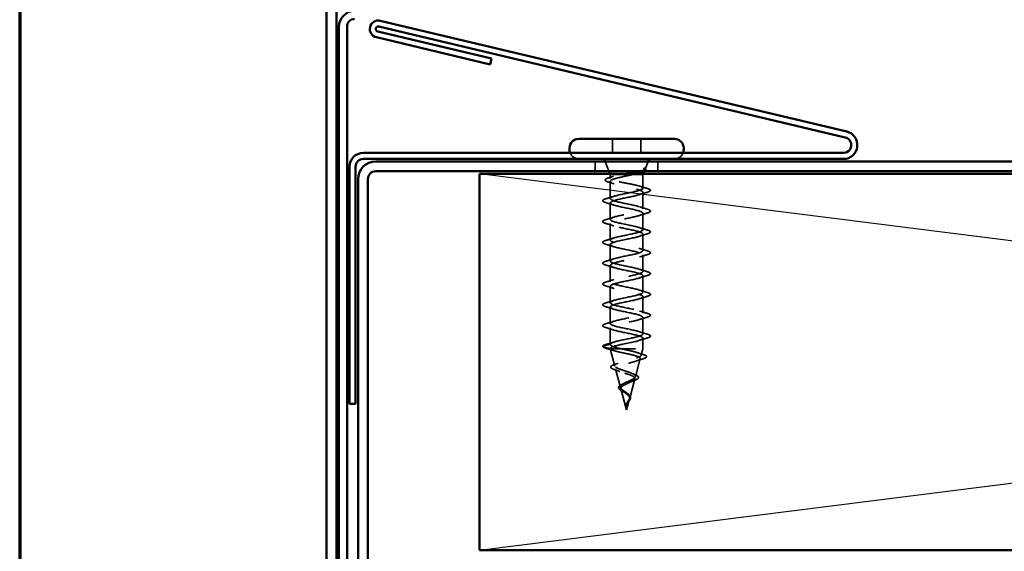
# Model space of a CAD drawing. Units: inches. Extents: x 0.6 to 33.4, y 0.6 to 21.4.
# Drawn here: x 0.6 to 4.5, y 16.1 to 18.3 of the extents above; entities that cross this region are included whole.
import ezdxf

# ---------------------------------------------------------------- set-up
doc = ezdxf.new("R2010")
doc.units = ezdxf.units.IN
doc.header["$LTSCALE"] = 2
doc.header["$MEASUREMENT"] = 0
doc.linetypes.add('DASHED', pattern=[0.2067, 0.1654, -0.0413])
doc.layers.get('0').update_dxf_attribs({"lineweight": 13})
for name, color, linetype, lineweight in [('Border (ANSI)', 7, 'Continuous', 70), ('Hidden (ANSI)', 7, 'DASHED', 35), ('Sketch Geometry (ANSI)', 7, 'Continuous', 25), ('Visible (ANSI)', 7, 'Continuous', 50)]:
    doc.layers.add(name, color=color, linetype=linetype, lineweight=lineweight)

# ---------------------------------------------------------------- blocks, each defined once
blk = doc.blocks.new('Borders ATAS A Border')
at = {"layer": 'Border (ANSI)'}
blk.add_line((0.3, 10.7), (0.3, 0.3), dxfattribs=at)

msp = doc.modelspace()

# ---------------------------------------------------------------- linework, layer by layer
at = {"layer": 'Hidden (ANSI)', "ltscale": 0.053232}
for p, q in [((2.96237, 17.78859), (2.96237, 17.73259)), ((3.07537, 17.78859), (3.07537, 17.73259))]:
    msp.add_line(p, q, dxfattribs=at)
at = {"layer": 'Hidden (ANSI)', "color": 96, "ltscale": 0.037042, "true_color": 0x008000}
for p, q in [((2.89387, 17.69859), (2.89387, 17.65959)), ((3.14387, 17.69859), (3.14387, 17.65959))]:
    msp.add_line(p, q, dxfattribs=at)
at = {"layer": 'Hidden (ANSI)', "ltscale": 0.039947}
msp.add_line((2.94863, 17.65959), (2.93291, 17.69859), dxfattribs=at)
at = {"layer": 'Hidden (ANSI)', "ltscale": 0.005157}
msp.add_line((3.08912, 17.65959), (3.09118, 17.66471), dxfattribs=at)
at = {"layer": 'Hidden (ANSI)', "ltscale": 0.031192}
msp.add_line((3.09255, 17.66812), (3.10484, 17.69859), dxfattribs=at)
at = {"layer": 'Hidden (ANSI)', "ltscale": 0.002981}
for p, q in [((2.95387, 17.64659), (2.95266, 17.64959)), ((3.08387, 17.64659), (3.08508, 17.64959))]:
    msp.add_line(p, q, dxfattribs=at)
at = {"layer": 'Hidden (ANSI)', "ltscale": 0.076281}
msp.add_line((2.95387, 17.64659), (2.99739, 17.64659), dxfattribs=at)
at = {"layer": 'Hidden (ANSI)', "ltscale": 0.014537}
msp.add_line((2.95387, 17.64659), (2.95387, 17.63122), dxfattribs=at)
at = {"layer": 'Hidden (ANSI)', "ltscale": 0.046008}
msp.add_line((2.99739, 17.64659), (3.04466, 17.64659), dxfattribs=at)
at = {"layer": 'Hidden (ANSI)', "ltscale": 0.071884}
msp.add_line((3.04466, 17.64659), (3.08387, 17.64659), dxfattribs=at)
at = {"layer": 'Hidden (ANSI)', "ltscale": 0.051803}
msp.add_line((3.08387, 17.64659), (3.08387, 17.59209), dxfattribs=at)
at = {"layer": 'Hidden (ANSI)', "ltscale": 0.065011}
msp.add_line((2.95387, 17.61896), (2.95387, 17.55059), dxfattribs=at)
at = {"layer": 'Hidden (ANSI)', "ltscale": 0.062755}
for p, q in [((3.08387, 17.57509), (3.08387, 17.50909)), ((2.95387, 17.53359), (2.95387, 17.46759)), ((3.08387, 17.49209), (3.08387, 17.42609)), ((2.95387, 17.45059), (2.95387, 17.38459)), ((3.08387, 17.40909), (3.08387, 17.34309)), ((2.95387, 17.36759), (2.95387, 17.30159)), ((3.08387, 17.32609), (3.08387, 17.26009)), ((2.95387, 17.28459), (2.95387, 17.21859)), ((3.08387, 17.24309), (3.08387, 17.17709)), ((2.95387, 17.20159), (2.95387, 17.13559)), ((3.08387, 17.16009), (3.08387, 17.09409)), ((2.95387, 17.11859), (2.95387, 17.05259)), ((3.08387, 17.07709), (3.08387, 17.01109)), ((2.95387, 17.03559), (2.95387, 16.96959))]:
    msp.add_line(p, q, dxfattribs=at)
at = {"layer": 'Hidden (ANSI)', "ltscale": 0.040375}
msp.add_line((3.08387, 16.99409), (3.08387, 16.95159), dxfattribs=at)
at = {"layer": 'Hidden (ANSI)', "ltscale": 0.028664}
for p, q in [((2.95387, 16.96959), (2.92462, 16.96206)), ((2.92462, 16.96012), (2.95387, 16.95259))]:
    msp.add_line(p, q, dxfattribs=at)
at = {"layer": 'Hidden (ANSI)', "ltscale": 0.000852348}
msp.add_line((2.95387, 16.95259), (2.95387, 16.95159), dxfattribs=at)
at = {"layer": 'Hidden (ANSI)', "ltscale": 0.194373}
msp.add_line((2.95387, 16.95159), (3.08387, 16.95159), dxfattribs=at)
at = {"layer": 'Hidden (ANSI)', "ltscale": 0.067416}
msp.add_line((2.97219, 16.8831), (2.95387, 16.95159), dxfattribs=at)
at = {"layer": 'Hidden (ANSI)', "ltscale": 0.025357}
msp.add_line((3.07697, 16.92577), (3.08387, 16.95159), dxfattribs=at)
at = {"layer": 'Hidden (ANSI)', "ltscale": 0.070939}
msp.add_line((3.05414, 16.84044), (3.07342, 16.9125), dxfattribs=at)
at = {"layer": 'Hidden (ANSI)', "ltscale": 0.073402}
msp.add_line((2.99502, 16.79778), (2.97507, 16.87234), dxfattribs=at)
at = {"layer": 'Hidden (ANSI)', "ltscale": 0.075866}
msp.add_line((3.03132, 16.75511), (3.05193, 16.83217), dxfattribs=at)
at = {"layer": 'Hidden (ANSI)', "ltscale": 0.082134}
msp.add_line((3.01887, 16.70859), (2.99656, 16.79201), dxfattribs=at)
at = {"layer": 'Hidden (ANSI)', "ltscale": 0.042539}
msp.add_line((3.01887, 16.70859), (3.03044, 16.75184), dxfattribs=at)
at = {"layer": 'Hidden (ANSI)', "ltscale": 0.042599}
for centre, start, end in [((2.82837, 17.74559), 200.56999, 270), ((3.20937, 17.74559), 270, 339.43001)]:
    msp.add_arc(centre, 0.037, start, end, dxfattribs=at)
at = {"layer": 'Hidden (ANSI)', "ltscale": 0.002412}
for centre, start, end in [((3.11287, 17.58359), 284.43974, 75.56026), ((2.92487, 16.96109), 104.43974, 255.56026)]:
    msp.add_arc(centre, 0.001, start, end, dxfattribs=at)
at = {"layer": 'Hidden (ANSI)', "ltscale": 0.073223}
msp.add_open_spline([(3.07, 17.65959), (3.07046, 17.65969), (3.07092, 17.65979), (3.07806, 17.6614), (3.08335, 17.66286), (3.08996, 17.66552), (3.09179, 17.66669), (3.09309, 17.66905), (3.09251, 17.67022), (3.09074, 17.67139)], degree=3, knots=[0.20156112, 0.20156112, 0.20156112, 0.20156112, 0.20647998, 0.20647998, 0.27868739, 0.27868739, 0.33737749, 0.33737749, 0.39716778, 0.39716778, 0.39716778, 0.39716778], dxfattribs=at)
at = {"layer": 'Hidden (ANSI)', "ltscale": 0.073754}
msp.add_open_spline([(3.08814, 17.6707), (3.09103, 17.66868), (3.09205, 17.66664), (3.0902, 17.66252), (3.08745, 17.66048), (3.08003, 17.65701), (3.07638, 17.65563), (3.07212, 17.65423)], degree=3, knots=[0, 0, 0, 0, 0.07588897, 0.07588897, 0.1494652, 0.1494652, 0.19782304, 0.19782304, 0.19782304, 0.19782304], dxfattribs=at)
at = {"layer": 'Hidden (ANSI)', "ltscale": 0.014703}
msp.add_open_spline([(3.09074, 17.67139), (3.09027, 17.6717), (3.08968, 17.67196), (3.08837, 17.67228), (3.08779, 17.67233), (3.08734, 17.67223), (3.08723, 17.6722), (3.08713, 17.67213), (3.0871, 17.67211), (3.08707, 17.67208), (3.08706, 17.67206), (3.08704, 17.67204), (3.08704, 17.67202), (3.08703, 17.672), (3.08702, 17.67199), (3.08701, 17.67196), (3.08701, 17.67194), (3.08701, 17.6719), (3.08701, 17.67188), (3.08702, 17.67181), (3.08704, 17.67176), (3.08714, 17.67154), (3.08731, 17.67137), (3.08766, 17.67105), (3.08791, 17.67086), (3.08814, 17.6707)], degree=3, knots=[0, 0, 0, 0, 0.015878436, 0.015878436, 0.030496322, 0.030496322, 0.033768739, 0.033768739, 0.034516096, 0.034516096, 0.034934038, 0.034934038, 0.035218632, 0.035218632, 0.035484827, 0.035484827, 0.035833283, 0.035833283, 0.03649102, 0.03649102, 0.038229075, 0.038229075, 0.045138635, 0.045138635, 0.057165667, 0.057165667, 0.057165667, 0.057165667], dxfattribs=at)
at = {"layer": 'Hidden (ANSI)', "ltscale": 0.057548}
msp.add_open_spline([(3.09027, 17.67166), (3.0934, 17.67008), (3.09539, 17.66841), (3.09564, 17.66437), (3.09411, 17.66273), (3.09069, 17.66072), (3.08952, 17.66015), (3.08817, 17.65959)], degree=3, knots=[0, 0, 0, 0, 0.06729458, 0.06729458, 0.1282514, 0.1282514, 0.1530711, 0.1530711, 0.1530711, 0.1530711], dxfattribs=at)
at = {"layer": 'Hidden (ANSI)', "ltscale": 0.089502}
msp.add_open_spline([(2.94538, 17.61674), (2.94049, 17.61822), (2.93695, 17.61971), (2.9339, 17.6222), (2.9332, 17.62315), (2.9328, 17.62612), (2.9343, 17.62775), (2.939, 17.63045), (2.94234, 17.63172), (2.94661, 17.63299)], degree=3, knots=[0, 0, 0, 0, 0.07448012, 0.07448012, 0.11172682, 0.11172682, 0.17667821, 0.17667821, 0.23815058, 0.23815058, 0.23815058, 0.23815058], dxfattribs=at)
at = {"layer": 'Hidden (ANSI)', "ltscale": 0.020163}
msp.add_open_spline([(2.94661, 17.63299), (2.95336, 17.635), (2.96009, 17.63706), (2.96673, 17.63919)], degree=3, dxfattribs=at)
at = {"layer": 'Hidden (ANSI)', "ltscale": 0.275683}
msp.add_open_spline([(3.08387, 17.59209), (3.08387, 17.59374), (3.08216, 17.59538), (3.0755, 17.59868), (3.07063, 17.60032), (3.05834, 17.60362), (3.05106, 17.60525), (3.03506, 17.60856), (3.0265, 17.61019), (3.00927, 17.6135), (3.00076, 17.61513), (2.98496, 17.61844), (2.97783, 17.62007), (2.96592, 17.62337), (2.96127, 17.62501), (2.9551, 17.62831), (2.95364, 17.62995), (2.95417, 17.63325), (2.95614, 17.63489), (2.96328, 17.63819), (2.96837, 17.63983), (2.97796, 17.64233), (2.98152, 17.64318), (2.98915, 17.64489), (2.99319, 17.64574), (2.99739, 17.64659)], degree=3, knots=[0, 0, 0, 0, 0.06687142, 0.06687142, 0.13374283, 0.13374283, 0.20061425, 0.20061425, 0.26748567, 0.26748567, 0.33435708, 0.33435708, 0.4012285, 0.4012285, 0.46809992, 0.46809992, 0.53497133, 0.53497133, 0.60184275, 0.60184275, 0.66871417, 0.66871417, 0.70324308, 0.70324308, 0.737772, 0.737772, 0.737772, 0.737772], dxfattribs=at)
at = {"layer": 'Hidden (ANSI)', "ltscale": 0.324094}
msp.add_open_spline([(3.04466, 17.64659), (3.03671, 17.64473), (3.02816, 17.64289), (3.01084, 17.63917), (3.00225, 17.63733), (2.98623, 17.63361), (2.97895, 17.63176), (2.96673, 17.62804), (2.9619, 17.6262), (2.95539, 17.62248), (2.95377, 17.62064), (2.95399, 17.61692), (2.95583, 17.61508), (2.96275, 17.61136), (2.96776, 17.60952), (2.98029, 17.6058), (2.98769, 17.60396), (3.00388, 17.60023), (3.01251, 17.59839), (3.02981, 17.59467), (3.03832, 17.59283), (3.05403, 17.58911), (3.06109, 17.58727), (3.07233, 17.58368), (3.07659, 17.58197), (3.08239, 17.57853), (3.08387, 17.57681), (3.08387, 17.57509)], degree=3, knots=[0, 0, 0, 0, 0.06748173, 0.06748173, 0.13496346, 0.13496346, 0.20244519, 0.20244519, 0.26992692, 0.26992692, 0.33740864, 0.33740864, 0.40489037, 0.40489037, 0.4723721, 0.4723721, 0.53985383, 0.53985383, 0.60733556, 0.60733556, 0.67481729, 0.67481729, 0.74229902, 0.74229902, 0.8048716, 0.8048716, 0.86744418, 0.86744418, 0.86744418, 0.86744418], dxfattribs=at)
at = {"layer": 'Hidden (ANSI)', "ltscale": 0.016794}
msp.add_open_spline([(2.99739, 17.64659), (3.00276, 17.6476), (3.0084, 17.6486), (3.01417, 17.64959)], degree=3, dxfattribs=at)
at = {"layer": 'Hidden (ANSI)', "ltscale": 0.012317}
msp.add_open_spline([(3.05628, 17.64959), (3.05259, 17.6486), (3.0487, 17.6476), (3.04466, 17.64659)], degree=3, dxfattribs=at)
at = {"layer": 'Hidden (ANSI)', "ltscale": 0.02383}
msp.add_open_spline([(2.96896, 17.60925), (2.96123, 17.61184), (2.95333, 17.61432), (2.94538, 17.61674)], degree=3, dxfattribs=at)
at = {"layer": 'Hidden (ANSI)', "ltscale": 1.076982}
for points, knots in [([(2.95387, 16.96959), (2.95387, 16.97503), (2.9722, 16.98047), (2.99747, 16.98591), (3.02274, 16.99135), (3.05314, 16.99679), (3.06978, 17.00223), (3.08642, 17.00767), (3.08811, 17.0131), (3.0738, 17.01854), (3.05949, 17.02398), (3.0302, 17.02942), (3.00414, 17.03486), (2.97807, 17.0403), (2.9571, 17.04574), (2.95424, 17.05118), (2.95139, 17.05662), (2.96686, 17.06206), (2.99105, 17.0675), (3.01524, 17.07294), (3.0464, 17.07838), (3.06518, 17.08381), (3.08396, 17.08925), (3.08901, 17.09469), (3.07719, 17.10013), (3.06537, 17.10557), (3.03753, 17.11101), (3.01097, 17.11645), (2.9844, 17.12189), (2.96102, 17.12733), (2.95535, 17.13277), (2.94968, 17.13821), (2.96212, 17.14365), (2.98495, 17.14909), (3.00778, 17.15453), (3.03935, 17.15996), (3.06006, 17.1654), (3.08076, 17.17084), (3.08911, 17.17628), (3.07992, 17.18172), (3.07073, 17.18716), (3.04465, 17.1926), (3.01789, 17.19804), (2.99113, 17.20348), (2.96561, 17.20892), (2.95718, 17.21436), (2.94875, 17.2198), (2.95802, 17.22524), (2.97923, 17.23068), (3.00044, 17.23611), (3.03206, 17.24155), (3.05446, 17.24699), (3.07686, 17.25243), (3.08841, 17.25787), (3.08195, 17.26331), (3.07549, 17.26875), (3.05148, 17.27419), (3.02482, 17.27963), (2.99817, 17.28507), (2.9708, 17.29051), (2.95972, 17.29595), (2.94863, 17.30139), (2.95462, 17.30683), (2.97397, 17.31226), (2.99332, 17.3177), (3.02463, 17.32314), (3.04846, 17.32858), (3.07229, 17.33402), (3.08692, 17.33946), (3.08326, 17.3449), (3.07961, 17.35034), (3.05793, 17.35578), (3.03169, 17.36122), (3.00545, 17.36666), (2.97655, 17.3721), (2.96292, 17.37754), (2.9493, 17.38298), (2.95194, 17.38841), (2.96921, 17.39385), (2.98648, 17.39929), (3.01713, 17.40473), (3.04212, 17.41017), (3.06712, 17.41561), (3.08465, 17.42105), (3.08384, 17.42649), (3.08303, 17.43193), (3.06394, 17.43737), (3.03841, 17.44281), (3.01288, 17.44825), (2.98277, 17.45369), (2.96677, 17.45913), (2.95077, 17.46456), (2.95003, 17.47), (2.96502, 17.47544), (2.98001, 17.48088), (3.00965, 17.48632), (3.03552, 17.49176), (3.06139, 17.4972), (3.08164, 17.50264), (3.08368, 17.50808), (3.08573, 17.51352), (3.06943, 17.51896), (3.04491, 17.5244), (3.02038, 17.52984), (2.9894, 17.53528), (2.97121, 17.54071), (2.95301, 17.54615), (2.94891, 17.55159), (2.96145, 17.55703), (2.97399, 17.56247), (3.00227, 17.56791), (3.02873, 17.57335), (3.05518, 17.57879), (3.0779, 17.58423), (3.08278, 17.58967), (3.08351, 17.59048), (3.08387, 17.59128), (3.08387, 17.59209)], [-47.1238898, -47.1238898, -47.1238898, -47.1238898, -45.8886129, -45.8886129, -45.8886129, -44.6533359, -44.6533359, -44.6533359, -43.418059, -43.418059, -43.418059, -42.182782, -42.182782, -42.182782, -40.9475051, -40.9475051, -40.9475051, -39.7122281, -39.7122281, -39.7122281, -38.4769512, -38.4769512, -38.4769512, -37.2416742, -37.2416742, -37.2416742, -36.0063973, -36.0063973, -36.0063973, -34.7711204, -34.7711204, -34.7711204, -33.5358434, -33.5358434, -33.5358434, -32.3005665, -32.3005665, -32.3005665, -31.0652895, -31.0652895, -31.0652895, -29.8300126, -29.8300126, -29.8300126, -28.5947356, -28.5947356, -28.5947356, -27.3594587, -27.3594587, -27.3594587, -26.1241817, -26.1241817, -26.1241817, -24.8889048, -24.8889048, -24.8889048, -23.6536278, -23.6536278, -23.6536278, -22.4183509, -22.4183509, -22.4183509, -21.183074, -21.183074, -21.183074, -19.947797, -19.947797, -19.947797, -18.7125201, -18.7125201, -18.7125201, -17.4772431, -17.4772431, -17.4772431, -16.2419662, -16.2419662, -16.2419662, -15.0066892, -15.0066892, -15.0066892, -13.7714123, -13.7714123, -13.7714123, -12.5361353, -12.5361353, -12.5361353, -11.3008584, -11.3008584, -11.3008584, -10.0655815, -10.0655815, -10.0655815, -8.8303045, -8.8303045, -8.8303045, -7.5950276, -7.5950276, -7.5950276, -6.3597506, -6.3597506, -6.3597506, -5.1244737, -5.1244737, -5.1244737, -3.8891967, -3.8891967, -3.8891967, -2.6539198, -2.6539198, -2.6539198, -1.4186428, -1.4186428, -1.4186428, -0.1833659, -0.1833659, -0.1833659, 0, 0, 0, 0]), ([(3.08387, 17.57509), (3.08387, 17.56965), (3.06555, 17.56421), (3.04028, 17.55877), (3.015, 17.55333), (2.98461, 17.54789), (2.96797, 17.54245), (2.95133, 17.53702), (2.94964, 17.53158), (2.96395, 17.52614), (2.97826, 17.5207), (3.00754, 17.51526), (3.03361, 17.50982), (3.05968, 17.50438), (3.08065, 17.49894), (3.0835, 17.4935), (3.08636, 17.48806), (3.07088, 17.48262), (3.0467, 17.47718), (3.02251, 17.47174), (2.99135, 17.4663), (2.97257, 17.46087), (2.95378, 17.45543), (2.94874, 17.44999), (2.96056, 17.44455), (2.97238, 17.43911), (3.00021, 17.43367), (3.02678, 17.42823), (3.05334, 17.42279), (3.07672, 17.41735), (3.0824, 17.41191), (3.08807, 17.40647), (3.07563, 17.40103), (3.0528, 17.39559), (3.02997, 17.39015), (2.9984, 17.38472), (2.97769, 17.37928), (2.95698, 17.37384), (2.94864, 17.3684), (2.95783, 17.36296), (2.96702, 17.35752), (2.99309, 17.35208), (3.01986, 17.34664), (3.04662, 17.3412), (3.07214, 17.33576), (3.08057, 17.33032), (3.089, 17.32488), (3.07973, 17.31944), (3.05852, 17.314), (3.03731, 17.30857), (3.00568, 17.30313), (2.98329, 17.29769), (2.96089, 17.29225), (2.94933, 17.28681), (2.9558, 17.28137), (2.96226, 17.27593), (2.98627, 17.27049), (3.01292, 17.26505), (3.03957, 17.25961), (3.06694, 17.25417), (3.07803, 17.24873), (3.08912, 17.24329), (3.08313, 17.23785), (3.06378, 17.23242), (3.04443, 17.22698), (3.01312, 17.22154), (2.98929, 17.2161), (2.96546, 17.21066), (2.95083, 17.20522), (2.95448, 17.19978), (2.95814, 17.19434), (2.97982, 17.1889), (3.00606, 17.18346), (3.0323, 17.17802), (3.0612, 17.17258), (3.07482, 17.16714), (3.08845, 17.1617), (3.0858, 17.15627), (3.06854, 17.15083), (3.05127, 17.14539), (3.02062, 17.13995), (2.99563, 17.13451), (2.97063, 17.12907), (2.95309, 17.12363), (2.9539, 17.11819), (2.95471, 17.11275), (2.97381, 17.10731), (2.99934, 17.10187), (3.02486, 17.09643), (3.05498, 17.09099), (3.07098, 17.08556), (3.08698, 17.08012), (3.08771, 17.07468), (3.07272, 17.06924), (3.05773, 17.0638), (3.0281, 17.05836), (3.00223, 17.05292), (2.97636, 17.04748), (2.95611, 17.04204), (2.95406, 17.0366), (2.95202, 17.03116), (2.96832, 17.02572), (2.99284, 17.02028), (3.01736, 17.01484), (3.04834, 17.00941), (3.06654, 17.00397), (3.08474, 16.99853), (3.08884, 16.99309), (3.0763, 16.98765), (3.06376, 16.98221), (3.03548, 16.97677), (3.00902, 16.97133), (2.98257, 16.96589), (2.95984, 16.96045), (2.95496, 16.95501), (2.95424, 16.9542), (2.95387, 16.9534), (2.95387, 16.95259)], [0, 0, 0, 0, 1.2352769, 1.2352769, 1.2352769, 2.4705539, 2.4705539, 2.4705539, 3.7058308, 3.7058308, 3.7058308, 4.9411078, 4.9411078, 4.9411078, 6.1763847, 6.1763847, 6.1763847, 7.4116617, 7.4116617, 7.4116617, 8.6469386, 8.6469386, 8.6469386, 9.8822156, 9.8822156, 9.8822156, 11.1174925, 11.1174925, 11.1174925, 12.3527695, 12.3527695, 12.3527695, 13.5880464, 13.5880464, 13.5880464, 14.8233233, 14.8233233, 14.8233233, 16.0586003, 16.0586003, 16.0586003, 17.2938772, 17.2938772, 17.2938772, 18.5291542, 18.5291542, 18.5291542, 19.7644311, 19.7644311, 19.7644311, 20.9997081, 20.9997081, 20.9997081, 22.234985, 22.234985, 22.234985, 23.470262, 23.470262, 23.470262, 24.7055389, 24.7055389, 24.7055389, 25.9408158, 25.9408158, 25.9408158, 27.1760928, 27.1760928, 27.1760928, 28.4113697, 28.4113697, 28.4113697, 29.6466467, 29.6466467, 29.6466467, 30.8819236, 30.8819236, 30.8819236, 32.1172006, 32.1172006, 32.1172006, 33.3524775, 33.3524775, 33.3524775, 34.5877545, 34.5877545, 34.5877545, 35.8230314, 35.8230314, 35.8230314, 37.0583084, 37.0583084, 37.0583084, 38.2935853, 38.2935853, 38.2935853, 39.5288622, 39.5288622, 39.5288622, 40.7641392, 40.7641392, 40.7641392, 41.9994161, 41.9994161, 41.9994161, 43.2346931, 43.2346931, 43.2346931, 44.46997, 44.46997, 44.46997, 45.705247, 45.705247, 45.705247, 46.9405239, 46.9405239, 46.9405239, 47.1238898, 47.1238898, 47.1238898, 47.1238898])]:
    msp.add_open_spline(points, degree=3, knots=knots, dxfattribs=at)
at = {"layer": 'Hidden (ANSI)', "ltscale": 0.030211}
msp.add_open_spline([(3.07102, 17.60006), (3.08095, 17.59687), (3.09107, 17.59385), (3.10121, 17.5909)], degree=3, dxfattribs=at)
at = {"layer": 'Hidden (ANSI)', "ltscale": 0.043396}
msp.add_open_spline([(3.10121, 17.5909), (3.10631, 17.58942), (3.10995, 17.58796), (3.11296, 17.5856), (3.11363, 17.58478), (3.11385, 17.58381)], degree=3, knots=[0, 0, 0, 0, 0.07936766, 0.07936766, 0.1156476, 0.1156476, 0.1156476, 0.1156476], dxfattribs=at)
at = {"layer": 'Hidden (ANSI)', "ltscale": 0.045375}
for points in [[(3.11387, 17.58359), (3.11387, 17.58214), (3.11281, 17.58093), (3.10915, 17.57855), (3.10594, 17.57729), (3.10165, 17.57604)], [(2.92387, 16.96109), (2.92387, 16.96254), (2.92494, 16.96375), (2.9286, 16.96613), (2.93181, 16.96739), (2.93609, 16.96864)]]:
    msp.add_open_spline(points, degree=3, knots=[0, 0, 0, 0, 0.05277519, 0.05277519, 0.12095849, 0.12095849, 0.12095849, 0.12095849], dxfattribs=at)
at = {"layer": 'Hidden (ANSI)', "ltscale": 0.090851}
for points in [[(2.93609, 17.53454), (2.93103, 17.53602), (2.92746, 17.53748), (2.92451, 17.54), (2.92386, 17.54101), (2.9239, 17.54397), (2.92553, 17.54536), (2.93, 17.54766), (2.93272, 17.54865), (2.93609, 17.54964)], [(3.10165, 17.50814), (3.10672, 17.50666), (3.11028, 17.5052), (3.11323, 17.50268), (3.11389, 17.50167), (3.11385, 17.49871), (3.11222, 17.49732), (3.10774, 17.49502), (3.10503, 17.49403), (3.10165, 17.49304)], [(2.93609, 17.45154), (2.93103, 17.45302), (2.92746, 17.45448), (2.92451, 17.457), (2.92386, 17.45801), (2.9239, 17.46097), (2.92553, 17.46236), (2.93, 17.46466), (2.93272, 17.46565), (2.93609, 17.46664)], [(3.10165, 17.42514), (3.10672, 17.42366), (3.11028, 17.4222), (3.11323, 17.41968), (3.11389, 17.41867), (3.11385, 17.41571), (3.11222, 17.41432), (3.10774, 17.41202), (3.10503, 17.41103), (3.10165, 17.41004)], [(2.93609, 17.36854), (2.93103, 17.37002), (2.92746, 17.37148), (2.92451, 17.374), (2.92386, 17.37501), (2.9239, 17.37797), (2.92553, 17.37936), (2.93, 17.38166), (2.93272, 17.38265), (2.93609, 17.38364)], [(3.10165, 17.34214), (3.10672, 17.34066), (3.11028, 17.3392), (3.11323, 17.33668), (3.11389, 17.33567), (3.11385, 17.33271), (3.11222, 17.33132), (3.10774, 17.32902), (3.10503, 17.32803), (3.10165, 17.32704)], [(2.93609, 17.28554), (2.93103, 17.28702), (2.92746, 17.28848), (2.92451, 17.291), (2.92386, 17.29201), (2.9239, 17.29497), (2.92553, 17.29636), (2.93, 17.29866), (2.93272, 17.29965), (2.93609, 17.30064)], [(3.10165, 17.25914), (3.10672, 17.25766), (3.11028, 17.2562), (3.11323, 17.25368), (3.11389, 17.25267), (3.11385, 17.24971), (3.11222, 17.24832), (3.10774, 17.24602), (3.10503, 17.24503), (3.10165, 17.24404)], [(2.93609, 17.20254), (2.93103, 17.20402), (2.92746, 17.20548), (2.92451, 17.208), (2.92386, 17.20901), (2.9239, 17.21197), (2.92553, 17.21336), (2.93, 17.21566), (2.93272, 17.21665), (2.93609, 17.21764)], [(3.10165, 17.17614), (3.10672, 17.17466), (3.11028, 17.1732), (3.11323, 17.17068), (3.11389, 17.16967), (3.11385, 17.16671), (3.11222, 17.16532), (3.10774, 17.16302), (3.10503, 17.16203), (3.10165, 17.16104)], [(2.93609, 17.11954), (2.93103, 17.12102), (2.92746, 17.12248), (2.92451, 17.125), (2.92386, 17.12601), (2.9239, 17.12897), (2.92553, 17.13036), (2.93, 17.13266), (2.93272, 17.13365), (2.93609, 17.13464)], [(3.10165, 17.09314), (3.10672, 17.09166), (3.11028, 17.0902), (3.11323, 17.08768), (3.11389, 17.08667), (3.11385, 17.08371), (3.11222, 17.08232), (3.10774, 17.08002), (3.10503, 17.07903), (3.10165, 17.07804)], [(2.93609, 17.03654), (2.93103, 17.03802), (2.92746, 17.03948), (2.92451, 17.042), (2.92386, 17.04301), (2.9239, 17.04597), (2.92553, 17.04736), (2.93, 17.04966), (2.93272, 17.05065), (2.93609, 17.05164)], [(3.10165, 17.01014), (3.10672, 17.00866), (3.11028, 17.0072), (3.11323, 17.00468), (3.11389, 17.00367), (3.11385, 17.00071), (3.11222, 16.99932), (3.10774, 16.99702), (3.10503, 16.99603), (3.10165, 16.99504)]]:
    msp.add_open_spline(points, degree=3, knots=[0, 0, 0, 0, 0.08068206, 0.08068206, 0.12137804, 0.12137804, 0.18811443, 0.18811443, 0.24184971, 0.24184971, 0.24184971, 0.24184971], dxfattribs=at)
at = {"layer": 'Hidden (ANSI)', "ltscale": 0.031888}
for points in [[(2.93609, 17.54964), (2.94678, 17.55278), (2.95744, 17.556), (2.96785, 17.55942)], [(3.10165, 17.57604), (3.09097, 17.5729), (3.08031, 17.56968), (3.0699, 17.56626)], [(2.96785, 17.52476), (2.95744, 17.52818), (2.94678, 17.5314), (2.93609, 17.53454)], [(3.0699, 17.51792), (3.08031, 17.5145), (3.09097, 17.51128), (3.10165, 17.50814)], [(2.93609, 17.46664), (2.94678, 17.46978), (2.95744, 17.473), (2.96785, 17.47642)], [(3.10165, 17.49304), (3.09097, 17.4899), (3.08031, 17.48668), (3.0699, 17.48326)], [(2.96785, 17.44176), (2.95744, 17.44518), (2.94678, 17.4484), (2.93609, 17.45154)], [(3.0699, 17.43492), (3.08031, 17.4315), (3.09097, 17.42828), (3.10165, 17.42514)], [(2.93609, 17.38364), (2.94678, 17.38678), (2.95744, 17.39), (2.96785, 17.39342)], [(3.10165, 17.41004), (3.09097, 17.4069), (3.08031, 17.40368), (3.0699, 17.40026)], [(2.96785, 17.35876), (2.95744, 17.36218), (2.94678, 17.3654), (2.93609, 17.36854)], [(3.0699, 17.35192), (3.08031, 17.3485), (3.09097, 17.34528), (3.10165, 17.34214)], [(2.93609, 17.30064), (2.94678, 17.30378), (2.95744, 17.307), (2.96785, 17.31042)], [(3.10165, 17.32704), (3.09097, 17.3239), (3.08031, 17.32068), (3.0699, 17.31726)], [(2.96785, 17.27576), (2.95744, 17.27918), (2.94678, 17.2824), (2.93609, 17.28554)], [(3.0699, 17.26892), (3.08031, 17.2655), (3.09097, 17.26228), (3.10165, 17.25914)], [(3.10165, 17.24404), (3.09097, 17.2409), (3.08031, 17.23768), (3.0699, 17.23426)], [(2.93609, 17.21764), (2.94678, 17.22078), (2.95744, 17.224), (2.96785, 17.22742)], [(2.96785, 17.19276), (2.95744, 17.19618), (2.94678, 17.1994), (2.93609, 17.20254)], [(3.0699, 17.18592), (3.08031, 17.1825), (3.09097, 17.17928), (3.10165, 17.17614)], [(3.10165, 17.16104), (3.09097, 17.1579), (3.08031, 17.15468), (3.0699, 17.15126)], [(2.93609, 17.13464), (2.94678, 17.13778), (2.95744, 17.141), (2.96785, 17.14442)], [(2.96785, 17.10976), (2.95744, 17.11318), (2.94678, 17.1164), (2.93609, 17.11954)], [(3.0699, 17.10292), (3.08031, 17.0995), (3.09097, 17.09628), (3.10165, 17.09314)], [(3.10165, 17.07804), (3.09097, 17.0749), (3.08031, 17.07168), (3.0699, 17.06826)], [(2.93609, 17.05164), (2.94678, 17.05478), (2.95744, 17.058), (2.96785, 17.06142)], [(2.96785, 17.02676), (2.95744, 17.03018), (2.94678, 17.0334), (2.93609, 17.03654)], [(3.0699, 17.01992), (3.08031, 17.0165), (3.09097, 17.01328), (3.10165, 17.01014)], [(3.10165, 16.99504), (3.09097, 16.9919), (3.08031, 16.98868), (3.0699, 16.98526)], [(2.93609, 16.96864), (2.94678, 16.97178), (2.95744, 16.975), (2.96785, 16.97842)]]:
    msp.add_open_spline(points, degree=3, dxfattribs=at)
at = {"layer": 'Hidden (ANSI)', "ltscale": 0.041926}
msp.add_open_spline([(2.93679, 16.95396), (2.93167, 16.95544), (2.92799, 16.95689), (2.92494, 16.95915), (2.92427, 16.95987), (2.92394, 16.96073)], degree=3, knots=[0, 0, 0, 0, 0.07841895, 0.07841895, 0.11174526, 0.11174526, 0.11174526, 0.11174526], dxfattribs=at)
at = {"layer": 'Hidden (ANSI)', "ltscale": 0.031132}
msp.add_open_spline([(2.96795, 16.94458), (2.9577, 16.94785), (2.94726, 16.95095), (2.93679, 16.95396)], degree=3, dxfattribs=at)
at = {"layer": 'Hidden (ANSI)', "ltscale": 0.078553}
msp.add_open_spline([(2.99776, 16.95159), (2.98956, 16.95353), (2.982, 16.95545), (2.96907, 16.95932), (2.96383, 16.96124), (2.95807, 16.96424), (2.95651, 16.96531), (2.9544, 16.96745), (2.95387, 16.96852), (2.95387, 16.96959)], degree=3, knots=[0, 0, 0, 0, 0.06772236, 0.06772236, 0.13544473, 0.13544473, 0.17287087, 0.17287087, 0.21029702, 0.21029702, 0.21029702, 0.21029702], dxfattribs=at)
at = {"layer": 'Hidden (ANSI)', "ltscale": 0.005187}
msp.add_open_spline([(2.95387, 16.95259), (2.95387, 16.95226), (2.95395, 16.95192), (2.9541, 16.95159)], degree=3, dxfattribs=at)
at = {"layer": 'Hidden (ANSI)', "ltscale": 0.544082}
msp.add_open_spline([(2.9541, 16.95159), (2.95526, 16.94991), (2.95808, 16.94824), (2.96666, 16.94485), (2.97229, 16.94318), (2.98554, 16.93979), (2.99301, 16.93811), (3.00872, 16.93472), (3.01679, 16.93304), (3.03244, 16.92965), (3.03986, 16.92797), (3.05304, 16.92458), (3.0587, 16.92289), (3.06748, 16.9195), (3.07057, 16.91781), (3.07379, 16.91441), (3.07396, 16.91273), (3.07137, 16.90932), (3.06871, 16.90763), (3.06098, 16.90423), (3.05604, 16.90254), (3.04461, 16.89912), (3.03826, 16.89743), (3.02509, 16.89402), (3.0184, 16.89232), (3.00563, 16.8889), (2.99967, 16.88721), (2.98928, 16.88378), (2.98493, 16.88208), (2.97845, 16.87865), (2.97632, 16.87695), (2.97455, 16.87351), (2.97486, 16.8718), (2.97783, 16.86836), (2.9804, 16.86665), (2.98738, 16.8632), (2.99167, 16.86149), (3.00131, 16.85802), (3.00653, 16.85631), (3.01712, 16.85284), (3.02238, 16.85112), (3.03216, 16.84764), (3.0366, 16.84592), (3.04402, 16.84242), (3.04696, 16.84069), (3.05096, 16.83719), (3.05203, 16.83545), (3.05217, 16.83194), (3.05131, 16.83019), (3.04783, 16.82666), (3.04531, 16.82491), (3.03905, 16.82136), (3.03542, 16.8196), (3.02765, 16.81603), (3.02361, 16.81426), (3.01578, 16.81067), (3.01207, 16.80889), (3.00556, 16.80527), (3.00281, 16.80348), (2.99891, 16.80005), (2.99763, 16.79846), (2.99625, 16.79524), (2.99612, 16.79365), (2.99656, 16.79201)], degree=3, knots=[0, 0, 0, 0, 0.0662455, 0.0662455, 0.1312266, 0.1312266, 0.1949439, 0.1949439, 0.2573984, 0.2573984, 0.3185909, 0.3185909, 0.3785225, 0.3785225, 0.4371941, 0.4371941, 0.4946071, 0.4946071, 0.5507627, 0.5507627, 0.6056626, 0.6056626, 0.6593082, 0.6593082, 0.7117016, 0.7117016, 0.7628447, 0.7628447, 0.8127399, 0.8127399, 0.8613896, 0.8613896, 0.9087967, 0.9087967, 0.9549645, 0.9549645, 0.9998965, 0.9998965, 1.0435967, 1.0435967, 1.0860698, 1.0860698, 1.1273208, 1.1273208, 1.1673558, 1.1673558, 1.2061815, 1.2061815, 1.2438056, 1.2438056, 1.2802371, 1.2802371, 1.3154864, 1.3154864, 1.3495657, 1.3495657, 1.3824892, 1.3824892, 1.4142741, 1.4142741, 1.4412543, 1.4412543, 1.4671582, 1.4671582, 1.4671582, 1.4671582], dxfattribs=at)
at = {"layer": 'Hidden (ANSI)', "ltscale": 0.504207}
msp.add_open_spline([(2.99502, 16.79778), (2.99447, 16.79981), (2.99475, 16.80176), (2.99691, 16.8057), (2.99882, 16.80763), (3.00406, 16.81153), (3.00736, 16.81344), (3.01489, 16.81731), (3.01905, 16.81921), (3.0276, 16.82304), (3.03189, 16.82493), (3.03991, 16.82873), (3.04353, 16.83061), (3.04949, 16.83439), (3.05171, 16.83625), (3.05435, 16.84002), (3.05467, 16.84187), (3.05326, 16.84562), (3.05148, 16.84747), (3.04599, 16.8512), (3.04229, 16.85304), (3.03342, 16.85675), (3.02831, 16.85859), (3.01739, 16.86229), (3.01168, 16.86412), (3.00047, 16.86781), (2.9951, 16.86964), (2.98552, 16.87332), (2.98145, 16.87514), (2.97523, 16.87881), (2.97321, 16.88063), (2.97162, 16.88429), (2.97212, 16.88611), (2.97569, 16.88976), (2.97877, 16.89157), (2.98718, 16.89522), (2.99247, 16.89703), (3.00458, 16.90067), (3.01132, 16.90247), (3.02533, 16.90611), (3.03247, 16.90791), (3.04616, 16.91154), (3.05255, 16.91334), (3.06365, 16.91697), (3.0682, 16.91876), (3.07477, 16.92239), (3.07665, 16.92418), (3.07739, 16.9278), (3.07616, 16.92959), (3.07068, 16.93321), (3.0664, 16.935), (3.0553, 16.93861), (3.04853, 16.94039), (3.03433, 16.94377), (3.02718, 16.94533), (3.01243, 16.94847), (3.00495, 16.95003), (2.99776, 16.95159)], degree=3, knots=[0, 0, 0, 0, 0.0315308, 0.0315308, 0.0641805, 0.0641805, 0.0979786, 0.0979786, 0.1329491, 0.1329491, 0.1691118, 0.1691118, 0.2064833, 0.2064833, 0.2450775, 0.2450775, 0.2849064, 0.2849064, 0.3259802, 0.3259802, 0.3683075, 0.3683075, 0.4118959, 0.4118959, 0.4567522, 0.4567522, 0.5028821, 0.5028821, 0.5502906, 0.5502906, 0.5989824, 0.5989824, 0.6489613, 0.6489613, 0.7002309, 0.7002309, 0.7527945, 0.7527945, 0.8066547, 0.8066547, 0.8618141, 0.8618141, 0.918275, 0.918275, 0.9760395, 0.9760395, 1.0351092, 1.0351092, 1.095486, 1.095486, 1.1571712, 1.1571712, 1.2201662, 1.2201662, 1.2761521, 1.2761521, 1.3331843, 1.3331843, 1.3331843, 1.3331843], dxfattribs=at)
at = {"layer": 'Hidden (ANSI)', "ltscale": 0.022792}
msp.add_open_spline([(3.06347, 16.93592), (3.07075, 16.93336), (3.07824, 16.93092), (3.08578, 16.92856)], degree=3, dxfattribs=at)
at = {"layer": 'Hidden (ANSI)', "ltscale": 0.088284}
msp.add_open_spline([(3.08578, 16.92856), (3.09053, 16.92707), (3.09402, 16.92558), (3.09709, 16.92308), (3.09781, 16.92217), (3.09844, 16.91922), (3.09708, 16.91747), (3.09371, 16.91534), (3.09239, 16.91467), (3.08875, 16.91313), (3.08622, 16.91225), (3.0833, 16.91137)], degree=3, knots=[0, 0, 0, 0, 0.07010851, 0.07010851, 0.10494248, 0.10494248, 0.16720891, 0.16720891, 0.1962445, 0.1962445, 0.23501258, 0.23501258, 0.23501258, 0.23501258], dxfattribs=at)
at = {"layer": 'Hidden (ANSI)', "ltscale": 0.084424}
msp.add_open_spline([(2.97241, 16.86834), (2.96789, 16.86982), (2.96412, 16.8713), (2.95858, 16.87426), (2.95669, 16.87574), (2.95508, 16.8793), (2.9558, 16.88135), (2.95902, 16.88424), (2.96122, 16.88546), (2.96546, 16.88724), (2.96702, 16.88782), (2.96872, 16.8884)], degree=3, knots=[0, 0, 0, 0, 0.05145512, 0.05145512, 0.10330855, 0.10330855, 0.15715649, 0.15715649, 0.20240188, 0.20240188, 0.22458555, 0.22458555, 0.22458555, 0.22458555], dxfattribs=at)
at = {"layer": 'Hidden (ANSI)', "ltscale": 0.01814}
msp.add_open_spline([(2.96872, 16.8884), (2.97459, 16.89039), (2.98039, 16.89245), (2.98594, 16.89461)], degree=3, dxfattribs=at)
at = {"layer": 'Hidden (ANSI)', "ltscale": 0.025829}
msp.add_open_spline([(3.0833, 16.91137), (3.07468, 16.90877), (3.06611, 16.90608), (3.0578, 16.90322)], degree=3, dxfattribs=at)
at = {"layer": 'Hidden (ANSI)', "ltscale": 0.020226}
msp.add_open_spline([(2.99177, 16.86151), (2.98557, 16.86392), (2.97903, 16.86618), (2.97241, 16.86834)], degree=3, dxfattribs=at)
at = {"layer": 'Hidden (ANSI)', "ltscale": 0.013376}
msp.add_open_spline([(3.04086, 16.85359), (3.04464, 16.85187), (3.04866, 16.85022), (3.05279, 16.84863)], degree=3, dxfattribs=at)
at = {"layer": 'Hidden (ANSI)', "ltscale": 0.078163}
msp.add_open_spline([(3.05279, 16.84863), (3.05671, 16.84712), (3.05994, 16.84557), (3.06451, 16.84236), (3.06601, 16.84062), (3.06657, 16.83691), (3.06575, 16.83513), (3.06273, 16.83209), (3.06061, 16.83067), (3.05504, 16.82775), (3.05143, 16.8262), (3.04737, 16.82465)], degree=3, knots=[0, 0, 0, 0, 0.04533725, 0.04533725, 0.09003099, 0.09003099, 0.13096615, 0.13096615, 0.16819971, 0.16819971, 0.207801, 0.207801, 0.207801, 0.207801], dxfattribs=at)
at = {"layer": 'Hidden (ANSI)', "ltscale": 0.035209}
msp.add_open_spline([(2.98766, 16.79473), (2.98704, 16.79636), (2.98705, 16.79806), (2.98831, 16.80116), (2.98945, 16.80258), (2.99277, 16.80546), (2.99512, 16.80695), (2.99851, 16.80871), (2.99916, 16.80904), (2.99983, 16.80936)], degree=3, knots=[0, 0, 0, 0, 0.028756165, 0.028756165, 0.055772077, 0.055772077, 0.086752294, 0.086752294, 0.093833415, 0.093833415, 0.093833415, 0.093833415], dxfattribs=at)
at = {"layer": 'Hidden (ANSI)', "ltscale": 0.089656}
msp.add_open_spline([(3.02131, 16.73805), (3.02309, 16.74086), (3.02504, 16.74348), (3.02852, 16.74871), (3.02995, 16.75116), (3.03173, 16.75604), (3.03203, 16.75836), (3.03128, 16.76299), (3.03023, 16.76521), (3.02691, 16.76966), (3.02468, 16.7718), (3.01944, 16.77611), (3.01651, 16.7782), (3.0105, 16.7824), (3.00753, 16.78444), (3.00232, 16.7884), (3.00013, 16.79027), (2.99668, 16.79406), (2.99551, 16.79593), (2.99502, 16.79778)], degree=3, knots=[0, 0, 0, 0, 0.02542118, 0.02542118, 0.05061597, 0.05061597, 0.07599611, 0.07599611, 0.10184452, 0.10184452, 0.12835573, 0.12835573, 0.15566688, 0.15566688, 0.18387744, 0.18387744, 0.21097071, 0.21097071, 0.23938117, 0.23938117, 0.23938117, 0.23938117], dxfattribs=at)
at = {"layer": 'Hidden (ANSI)', "ltscale": 0.008584}
msp.add_open_spline([(2.99983, 16.80936), (3.00219, 16.8105), (3.00443, 16.81167), (3.0065, 16.81287)], degree=3, dxfattribs=at)
at = {"layer": 'Hidden (ANSI)', "ltscale": 0.014151}
msp.add_open_spline([(3.04737, 16.82465), (3.043, 16.82298), (3.03875, 16.82123), (3.03487, 16.81938)], degree=3, dxfattribs=at)
at = {"layer": 'Hidden (ANSI)', "ltscale": 0.032433}
msp.add_open_spline([(3.00691, 16.77994), (3.00405, 16.78148), (3.00129, 16.783), (2.99641, 16.78596), (2.99423, 16.78743), (2.9906, 16.7904), (2.98916, 16.79193), (2.98803, 16.79389), (2.98782, 16.79431), (2.98766, 16.79473)], degree=3, knots=[0, 0, 0, 0, 0.025545292, 0.025545292, 0.051369742, 0.051369742, 0.078968345, 0.078968345, 0.086462836, 0.086462836, 0.086462836, 0.086462836], dxfattribs=at)
at = {"layer": 'Hidden (ANSI)', "ltscale": 0.083957}
msp.add_open_spline([(2.99656, 16.79201), (2.99705, 16.79018), (2.99822, 16.78834), (3.00172, 16.78458), (3.00396, 16.78272), (3.00905, 16.7789), (3.0118, 16.77701), (3.0173, 16.77312), (3.01995, 16.77119), (3.02464, 16.76723), (3.02661, 16.76525), (3.02953, 16.76118), (3.03045, 16.75915), (3.0311, 16.75495), (3.03084, 16.75285), (3.02932, 16.74848), (3.0281, 16.74629), (3.02574, 16.74264), (3.0248, 16.74128), (3.02291, 16.73853), (3.02199, 16.73717), (3.02112, 16.73578)], degree=3, knots=[0, 0, 0, 0, 0.02818547, 0.02818547, 0.05535616, 0.05535616, 0.08155578, 0.08155578, 0.10684016, 0.10684016, 0.13128192, 0.13128192, 0.1549776, 0.1549776, 0.17805851, 0.17805851, 0.20070773, 0.20070773, 0.21389493, 0.21389493, 0.22660204, 0.22660204, 0.22660204, 0.22660204], dxfattribs=at)
at = {"layer": 'Hidden (ANSI)', "ltscale": 0.007535}
msp.add_open_spline([(3.01219, 16.77673), (3.01062, 16.77783), (3.00883, 16.7789), (3.00691, 16.77994)], degree=3, dxfattribs=at)
at = {"layer": 'Hidden (ANSI)', "ltscale": 0.049975}
msp.add_open_spline([(3.02606, 16.77064), (3.02834, 16.76894), (3.03035, 16.76715), (3.0333, 16.7635), (3.03432, 16.76159), (3.03513, 16.75792), (3.03505, 16.75613), (3.03403, 16.75263), (3.03313, 16.75087), (3.03074, 16.74731), (3.02923, 16.74546), (3.0261, 16.74179), (3.02446, 16.73993), (3.02244, 16.73739), (3.02194, 16.73673), (3.02146, 16.73607)], degree=3, knots=[0, 0, 0, 0, 0.02425529, 0.02425529, 0.04753133, 0.04753133, 0.06844899, 0.06844899, 0.08837992, 0.08837992, 0.10816797, 0.10816797, 0.12666467, 0.12666467, 0.13295891, 0.13295891, 0.13295891, 0.13295891], dxfattribs=at)
at = {"layer": 'Hidden (ANSI)', "ltscale": 0.003954}
msp.add_open_spline([(3.02383, 16.77245), (3.02451, 16.77184), (3.02526, 16.77124), (3.02606, 16.77064)], degree=3, dxfattribs=at)
at = {"layer": 'Hidden (ANSI)', "ltscale": 0.005543}
msp.add_open_spline([(3.01749, 16.72839), (3.01695, 16.72675), (3.0167, 16.72547), (3.01655, 16.72481), (3.01653, 16.7247), (3.0165, 16.7246), (3.01649, 16.72457), (3.01648, 16.72454), (3.01647, 16.72453), (3.01646, 16.72453), (3.01646, 16.72453), (3.01646, 16.72453), (3.01646, 16.72453), (3.01646, 16.72453), (3.01646, 16.72453), (3.01645, 16.72453), (3.01645, 16.72453), (3.01645, 16.72453), (3.01645, 16.72453), (3.01645, 16.72454), (3.01645, 16.72454), (3.01644, 16.72456), (3.01644, 16.72458), (3.01642, 16.72472), (3.01643, 16.72493), (3.01644, 16.7253), (3.01647, 16.72564), (3.01651, 16.72603)], degree=3, knots=[0, 0, 0, 0, 0.01397013, 0.01397013, 0.01635801, 0.01635801, 0.017126363, 0.017126363, 0.017599783, 0.017599783, 0.017735976, 0.017735976, 0.017818094, 0.017818094, 0.017885842, 0.017885842, 0.017958913, 0.017958913, 0.018076284, 0.018076284, 0.018337029, 0.018337029, 0.01916095, 0.01916095, 0.024399217, 0.024399217, 0.042626712, 0.042626712, 0.042626712, 0.042626712], dxfattribs=at)
at = {"layer": 'Hidden (ANSI)', "ltscale": 0.002866}
msp.add_open_spline([(3.01651, 16.72603), (3.01661, 16.72698), (3.01679, 16.72794), (3.01704, 16.7289)], degree=3, dxfattribs=at)
at = {"layer": 'Hidden (ANSI)', "ltscale": 0.006214}
msp.add_open_spline([(3.01704, 16.7289), (3.01755, 16.73087), (3.01834, 16.73282), (3.01939, 16.73478)], degree=3, dxfattribs=at)
at = {"layer": 'Hidden (ANSI)', "ltscale": 0.007962}
msp.add_open_spline([(3.02112, 16.73578), (3.02049, 16.73477), (3.0199, 16.73376), (3.01861, 16.7313), (3.01798, 16.72987), (3.01749, 16.72839)], degree=3, knots=[0, 0, 0, 0, 0.009046419, 0.009046419, 0.021574315, 0.021574315, 0.021574315, 0.021574315], dxfattribs=at)
at = {"layer": 'Hidden (ANSI)', "ltscale": 0.003543}
msp.add_open_spline([(3.01939, 16.73478), (3.01967, 16.73531), (3.01997, 16.73583), (3.02061, 16.73692), (3.02095, 16.73749), (3.02131, 16.73805)], degree=3, knots=[0, 0, 0, 0, 0.0046577974, 0.0046577974, 0.0097216205, 0.0097216205, 0.0097216205, 0.0097216205], dxfattribs=at)
at = {"layer": 'Hidden (ANSI)', "ltscale": 0.000711439}
msp.add_open_spline([(3.02006, 16.73398), (3.01998, 16.73385), (3.0199, 16.73372), (3.01983, 16.7336)], degree=3, dxfattribs=at)
at = {"layer": 'Hidden (ANSI)', "ltscale": 0.002371}
msp.add_open_spline([(3.02146, 16.73607), (3.02096, 16.73538), (3.02049, 16.73468), (3.02006, 16.73398)], degree=3, dxfattribs=at)
at = {"layer": 'Sketch Geometry (ANSI)', "color": 36, "true_color": 0x804000}
for p, q in [((2.43262, 16.14959), (14.33262, 17.64959)), ((14.33262, 16.14959), (2.43262, 17.64959))]:
    msp.add_line(p, q, dxfattribs=at)
at = {"layer": 'Visible (ANSI)', "color": 1, "true_color": 0xff0000}
for p, q in [((1.82262, 15.1655), (1.82262, 18.3284)), ((1.86262, 18.3284), (1.86262, 15.1655))]:
    msp.add_line(p, q, dxfattribs=at)
at = {"layer": 'Visible (ANSI)', "color": 96, "true_color": 0x008000}
for p, q in [((2.03722, 18.25955), (3.89615, 17.81759)), ((2.02704, 18.21675), (2.4804, 18.10896)), ((3.8906, 17.79424), (2.03167, 18.23621)), ((2.47485, 18.08561), (2.02149, 18.1934)), ((2.4804, 18.10896), (2.47485, 18.08561)), ((1.96987, 17.73259), (3.88337, 17.73259)), ((3.88337, 17.70859), (1.96987, 17.70859)), ((1.91462, 16.73259), (1.91462, 17.67734)), ((1.93862, 17.67734), (1.93862, 16.73259)), ((2.01887, 17.69859), (13.21658, 17.69859)), ((13.21658, 17.65959), (2.01887, 17.65959)), ((1.94862, 15.18974), (1.94862, 17.62834)), ((1.98762, 17.62834), (1.98762, 15.18974)), ((1.93862, 16.73259), (1.91462, 16.73259))]:
    msp.add_line(p, q, dxfattribs=at)
at = {"layer": 'Visible (ANSI)', "color": 5, "true_color": 0x0000ff}
for p, q in [((1.87262, 15.1421), (1.87262, 18.2355)), ((1.90462, 18.2355), (1.90462, 15.1421))]:
    msp.add_line(p, q, dxfattribs=at)
at = {"layer": 'Visible (ANSI)'}
for p, q in [((2.82837, 17.78859), (3.20937, 17.78859)), ((2.79137, 17.75159), (2.79137, 17.74559)), ((3.24637, 17.75159), (3.24637, 17.74559)), ((2.93291, 17.69859), (2.92887, 17.70859)), ((3.10484, 17.69859), (3.10887, 17.70859)), ((2.95266, 17.64959), (2.94863, 17.65959)), ((3.08508, 17.64959), (3.08912, 17.65959))]:
    msp.add_line(p, q, dxfattribs=at)
at = {"layer": 'Visible (ANSI)', "color": 36, "true_color": 0x804000}
for p, q in [((2.43262, 17.64959), (14.33262, 17.64959)), ((2.43262, 16.14959), (2.43262, 17.64959)), ((14.33262, 16.14959), (2.43262, 16.14959))]:
    msp.add_line(p, q, dxfattribs=at)
at = {"layer": 'Visible (ANSI)', "color": 5, "true_color": 0x0000ff}
for radius in [0.06325, 0.03125]:
    msp.add_arc((1.93587, 18.2355), radius, 92.2888, 180, dxfattribs=at)
at = {"layer": 'Visible (ANSI)', "color": 96, "true_color": 0x008000}
for centre, radius, start, end in [((2.02936, 18.22648), 0.034, 76.6262, 256.6262), ((2.02936, 18.22648), 0.01, 76.6262, 256.6262), ((3.88337, 17.76384), 0.05525, 270, 76.6262), ((3.88337, 17.76384), 0.03125, 270, 76.6262), ((1.96987, 17.67734), 0.05525, 90, 180), ((1.96987, 17.67734), 0.03125, 90, 180), ((2.01887, 17.62834), 0.07025, 90, 180), ((2.01887, 17.62834), 0.03125, 90, 180)]:
    msp.add_arc(centre, radius, start, end, dxfattribs=at)
at = {"layer": 'Visible (ANSI)'}
for centre, start, end in [((2.82837, 17.75159), 90, 180), ((3.20937, 17.75159), 0, 90), ((2.82837, 17.74559), 180, 200.56999), ((3.20937, 17.74559), 339.43001, 0)]:
    msp.add_arc(centre, 0.037, start, end, dxfattribs=at)
for points, knots in [([(3.01417, 17.64959), (3.01697, 17.65007), (3.0198, 17.65055), (3.03155, 17.65253), (3.04039, 17.654), (3.05656, 17.65686), (3.06378, 17.65823), (3.07, 17.65959)], [0.04521552, 0.04521552, 0.04521552, 0.04521552, 0.06713685, 0.06713685, 0.13596331, 0.13596331, 0.20156112, 0.20156112, 0.20156112, 0.20156112]), ([(3.07212, 17.65423), (3.07038, 17.65365), (3.06852, 17.65307), (3.06336, 17.65153), (3.05992, 17.65056), (3.05628, 17.64959)], [0.197823037, 0.197823037, 0.197823037, 0.197823037, 0.217686862, 0.217686862, 0.250413197, 0.250413197, 0.250413197, 0.250413197])]:
    msp.add_open_spline(points, degree=3, knots=knots, dxfattribs=at)
for points in [[(3.08817, 17.65959), (3.08653, 17.65891), (3.08464, 17.65824), (3.08252, 17.65757)], [(3.08252, 17.65757), (3.07903, 17.65647), (3.07556, 17.65536), (3.07212, 17.65423)]]:
    msp.add_open_spline(points, degree=3, dxfattribs=at)

# ---------------------------------------------------------------- block references
at = {"xscale": 2, "yscale": 2, "zscale": 2}
msp.add_blockref('Borders ATAS A Border', (0, 0), dxfattribs=at)

doc.saveas('drawing.dxf')
